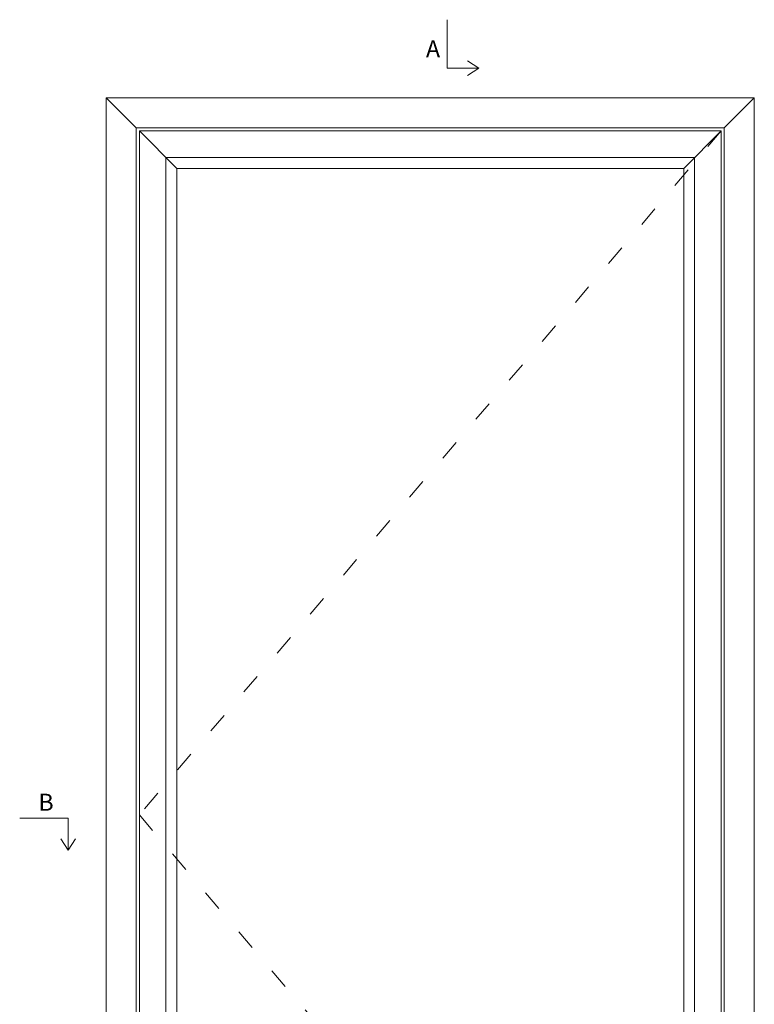
# Model space of a CAD drawing. Units: millimetres. Extents: x 2156 to 4269, y 919 to 2192.
# Drawn here: x 3308 to 3739, y 1611 to 2189 of the extents above; entities that cross this region are included whole.
import ezdxf

# ---------------------------------------------------------------- set-up
doc = ezdxf.new("R2010")
doc.units = ezdxf.units.MM
doc.linetypes.add('ACAD_ISO03W100', pattern=[30, 12, -18])
doc.styles.get("Standard").update_dxf_attribs({"font": 'txt.shx', "height": 5})

# ---------------------------------------------------------------- blocks, each defined once
blk = doc.blocks.new('A$Cb9b87cea')
at = {"lineweight": 9}
for q in [(0, 6.58), (8.52, 6.58)]:
    blk.add_line((4.26, 0), q, dxfattribs=at)
blk.add_lwpolyline([(32.65, 18.66), (4.26, 18.66), (4.26, 0)], dxfattribs=at)

msp = doc.modelspace()

# ---------------------------------------------------------------- linework, layer by layer
at = {"lineweight": 9}
for p, q in [((3376.69, 2125.03), (3359.09, 2142.63)), ((3721.49, 2125.03), (3739.09, 2142.63)), ((3376.69, 2125.03), (3376.69, 1318.84)), ((3721.49, 2125.03), (3376.69, 2125.03)), ((3378.49, 2123.23), (3378.49, 1320.83)), ((3719.69, 2123.23), (3378.49, 2123.23)), ((3400.49, 2101.23), (3378.49, 2123.23)), ((3697.69, 2101.23), (3719.69, 2123.23)), ((3719.69, 1320.83), (3719.69, 2123.23)), ((3721.49, 1318.84), (3721.49, 2125.03)), ((3704.09, 2107.63), (3394.09, 2107.63)), ((3394.09, 2107.63), (3394.09, 1336.43)), ((3704.09, 1339.17), (3704.09, 2107.63)), ((3697.69, 2101.23), (3400.49, 2101.23)), ((3400.49, 2101.23), (3400.49, 1342.84)), ((3697.69, 1342.84), (3697.69, 2101.23))]:
    msp.add_line(p, q, dxfattribs=at)
at = {"color": 251, "linetype": 'ACAD_ISO03W100', "lineweight": 9, "true_color": 0x636466}
for p, q in [((3719.69, 2123.23), (3378.49, 1722.03)), ((3378.49, 1722.03), (3719.69, 1320.83))]:
    msp.add_line(p, q, dxfattribs=at)
at = {"lineweight": 9}
msp.add_lwpolyline([(3359.09, 2142.63), (3359.09, 1302.63), (3739.09, 1302.63), (3739.09, 2142.63)], close=True, dxfattribs=at)

# ---------------------------------------------------------------- block references
at = {"lineweight": 9, "rotation": 90.00000000000001}
msp.add_blockref('A$Cb9b87cea', (3577.55, 2155.86), dxfattribs=at)
at = {"lineweight": 9, "xscale": -1}
msp.add_blockref('A$Cb9b87cea', (3340.98, 1701.45), dxfattribs=at)

# ---------------------------------------------------------------- texts
at = {"lineweight": 9, "char_height": 10, "width": 3.3333, "attachment_point": 1}
for s, insert in [('A', (3546.55, 2176.43)), ('B', (3319.28, 1734.46))]:
    msp.add_mtext(s, dxfattribs=dict(at, insert=insert))

doc.saveas('drawing.dxf')
